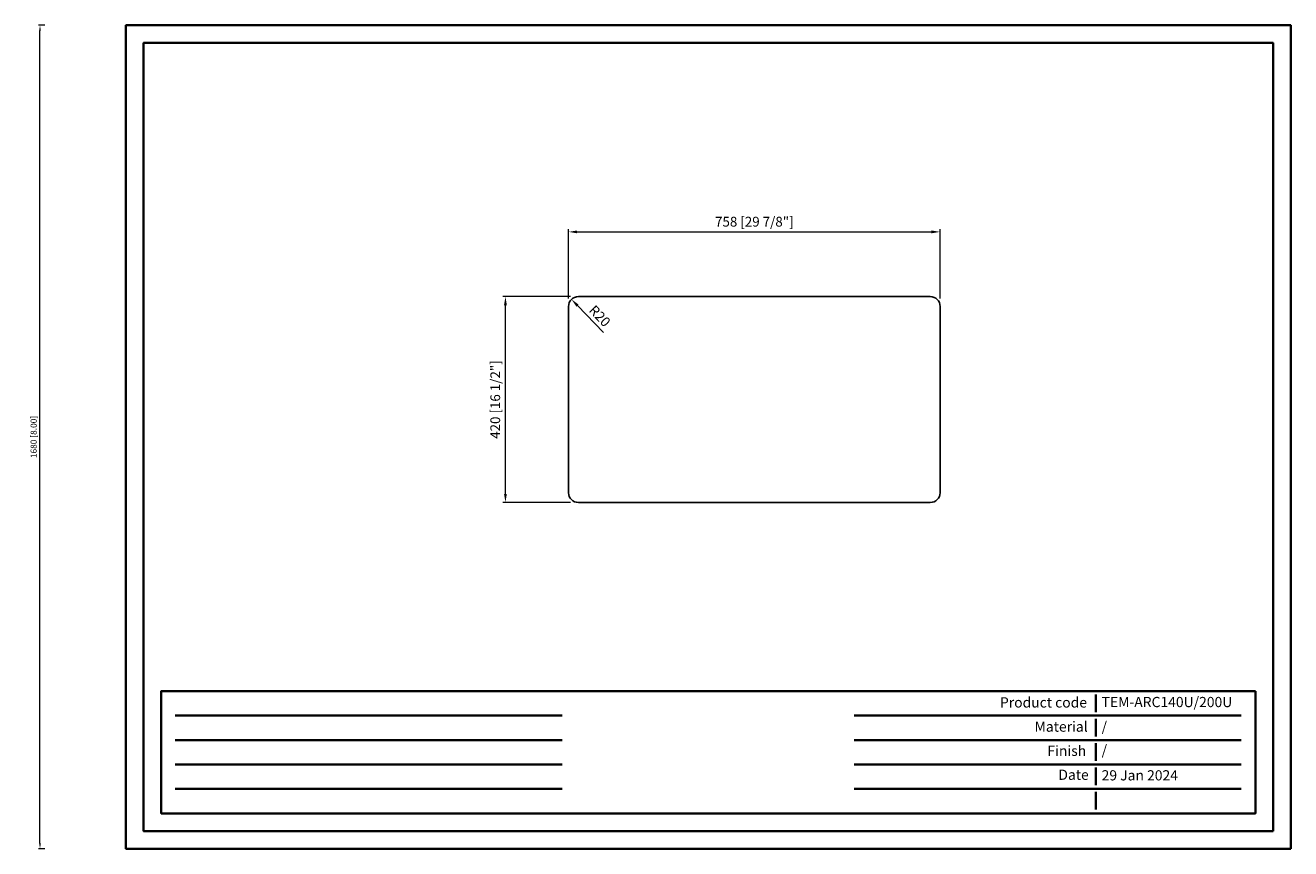
# Model space of a CAD drawing. Units: millimetres. Extents: x 12314 to 14895, y -2158 to -478.
import ezdxf

# ---------------------------------------------------------------- set-up
doc = ezdxf.new("R2010")
doc.units = ezdxf.units.MM
doc.header["$PDMODE"] = 3
doc.header["$PDSIZE"] = 3
doc.layers.get('0').update_dxf_attribs({"lineweight": 35})
doc.layers.add('dim', color=4, linetype='Continuous', lineweight=15)
doc.layers.add('frame', color=7, linetype='Continuous', lineweight=35)
doc.styles.add('Arail', font='arial.ttf')
doc.styles.add('Arial', font='arial.ttf')
doc.dimstyles.new('8 komodo 2.5', dxfattribs={"dimscale": 8, "dimtxt": 2.5, "dimasz": 2.2, "dimexe": 0.66, "dimexo": 0.66, "dimgap": 0.66, "dimtad": 1, "dimdsep": 46, "dimtxsty": 'Arail', "dimcen": 0, "dimclrd": 256, "dimclre": 131, "dimclrt": 42, "dimazin": 2, "dimtfac": 1, "dimtmove": 0, "dimatfit": 3, "dimfxl": 0, "dimlwd": 5, "dimlwe": 5, "dimarcsym": 0})
doc.dimstyles.new('K 8 komodo 2.5', dxfattribs={"dimscale": 8, "dimtxt": 2.5, "dimasz": 2.2, "dimexe": 0.66, "dimexo": 2, "dimgap": 0.66, "dimtad": 1, "dimdsep": 46, "dimtxsty": 'Arail', "dimcen": 0, "dimclrd": 256, "dimclre": 131, "dimclrt": 42, "dimazin": 2, "dimtfac": 1, "dimtmove": 0, "dimatfit": 3, "dimfxl": 0, "dimlwd": 5, "dimlwe": 5, "dimarcsym": 0})
doc.dimstyles.new('komodo 2.5', dxfattribs={"dimtxt": 2.5, "dimasz": 2.2, "dimexe": 0.66, "dimexo": 0.66, "dimgap": 0.66, "dimtad": 1, "dimdsep": 46, "dimtxsty": 'Arail', "dimcen": 0, "dimclrd": 256, "dimclre": 131, "dimclrt": 42, "dimazin": 2, "dimtfac": 1, "dimtmove": 0, "dimatfit": 3, "dimfxl": 0, "dimlwd": 5, "dimlwe": 5, "dimarcsym": 0})

# ---------------------------------------------------------------- blocks, each defined once
blk = doc.blocks.new('*D1')
at = {"layer": 'Defpoints', "color": 0, "lineweight": -2}
for p in [(12343.5, -478), (12518.8, -478), (12518.8, -2158)]:
    blk.add_point(p, dxfattribs=at)
at = {"layer": 'dim', "color": 131, "lineweight": 5}
for p, q in [((12353.5, -478), (12340.2, -478)), ((12353.5, -2158), (12340.2, -2158))]:
    blk.add_line(p, q, dxfattribs=at)
at = {"layer": 'dim', "lineweight": 5}
blk.add_line((12343.5, -2147), (12343.5, -489), dxfattribs=at)
at = {"layer": 'dim', "lineweight": -2}
for points in [[(12341.7, -489), (12345.3, -489), (12343.5, -478)], [(12341.7, -2147), (12345.3, -2147), (12343.5, -2158)]]:
    blk.add_solid(points, dxfattribs=at)
at = {"layer": 'dim', "color": 42, "lineweight": -2, "insert": (12332.2, -1318), "char_height": 12.5, "attachment_point": 5, "rotation": 90, "style": 'Arail'}
blk.add_mtext('1680 [8.00]', dxfattribs=at)
blk = doc.blocks.new('*D2')
at = {"layer": 'Defpoints', "color": 0, "lineweight": -2}
for p in [(13293, -1031.6), (13441.7, -1031.6), (13441.7, -1451.6)]:
    blk.add_point(p, dxfattribs=at)
at = {"layer": 'dim', "color": 131, "lineweight": 5}
for p, q in [((13425.7, -1031.6), (13287.7, -1031.6)), ((13425.7, -1451.6), (13287.7, -1451.6))]:
    blk.add_line(p, q, dxfattribs=at)
at = {"layer": 'dim', "lineweight": 5}
blk.add_line((13293, -1434), (13293, -1049.2), dxfattribs=at)
at = {"layer": 'dim', "lineweight": -2}
for points in [[(13290.1, -1049.2), (13295.9, -1049.2), (13293, -1031.6)], [(13290.1, -1434), (13295.9, -1434), (13293, -1451.6)]]:
    blk.add_solid(points, dxfattribs=at)
at = {"layer": 'dim', "color": 42, "lineweight": -2, "insert": (13274.8, -1241.6), "char_height": 20, "attachment_point": 5, "rotation": 90, "style": 'Arail'}
blk.add_mtext('420 [16 1/2"]', dxfattribs=at)
blk = doc.blocks.new('*D3')
at = {"layer": 'Defpoints', "color": 0, "lineweight": -2}
for p in [(14179.7, -899.5), (13421.7, -1051.6), (14179.7, -1051.6)]:
    blk.add_point(p, dxfattribs=at)
at = {"layer": 'dim', "color": 131, "lineweight": 5}
for p, q in [((13421.7, -1035.6), (13421.7, -894.2)), ((14179.7, -1035.6), (14179.7, -894.2))]:
    blk.add_line(p, q, dxfattribs=at)
at = {"layer": 'dim', "lineweight": 5}
blk.add_line((13439.3, -899.5), (14162.1, -899.5), dxfattribs=at)
at = {"layer": 'dim', "lineweight": -2}
for points in [[(13439.3, -896.6), (13439.3, -902.4), (13421.7, -899.5)], [(14162.1, -896.6), (14162.1, -902.4), (14179.7, -899.5)]]:
    blk.add_solid(points, dxfattribs=at)
at = {"layer": 'dim', "color": 42, "lineweight": -2, "insert": (13800.7, -881.3), "char_height": 20, "attachment_point": 5, "style": 'Arail'}
blk.add_mtext('758 [29 7/8"]', dxfattribs=at)
blk = doc.blocks.new('*D4')
at = {"layer": 'Defpoints', "color": 0, "lineweight": -2}
for p in [(13427.9, -1037.2), (13441.7, -1051.6)]:
    blk.add_point(p, dxfattribs=at)
at = {"layer": 'dim', "lineweight": 5}
blk.add_line((13492.7, -1104.7), (13440.1, -1049.9), dxfattribs=at)
at = {"layer": 'dim', "lineweight": -2}
blk.add_solid([(13442.2, -1047.9), (13437.9, -1052), (13427.9, -1037.2)], dxfattribs=at)
at = {"layer": 'dim', "color": 42, "lineweight": -2, "insert": (13483.6, -1072.9), "char_height": 20, "attachment_point": 5, "rotation": 313.8566, "style": 'Arail'}
blk.add_mtext('R20', dxfattribs=at)

msp = doc.modelspace()

# ---------------------------------------------------------------- linework, layer by layer
at = {"lineweight": -2}
msp.add_lwpolyline([(13441.715, -1451.649), (14159.715, -1451.649, 0.41421356), (14179.715, -1431.649), (14179.715, -1051.649, 0.41421356), (14159.715, -1031.649), (13441.715, -1031.649, 0.41421356), (13421.715, -1051.649), (13421.715, -1431.649, 0.41421356)], format="xyb", close=True, dxfattribs=at)
at = {"layer": 'frame'}
for points in [[(14894.824, -2157.998), (12518.818, -2157.998), (12518.818, -477.998), (14894.824, -477.998)], [(14858.824, -2121.998), (12554.818, -2121.998), (12554.818, -513.998), (14858.824, -513.998)]]:
    msp.add_lwpolyline(points, close=True, dxfattribs=at)
for points in [[(14822.824, -1836.495), (12590.818, -1836.495), (12590.818, -2085.998), (14822.824, -2085.998), (14822.824, -1836.495)], [(14497.321, -1843.498), (14497.321, -1879.393)], [(12619.034, -1886.396), (13408.402, -1886.396)], [(14004.115, -1886.396), (14793.483, -1886.396)], [(14497.321, -1893.178), (14497.321, -1929.074)], [(12619.034, -1936.296), (13408.402, -1936.296)], [(14004.115, -1936.296), (14793.483, -1936.296)], [(14497.321, -1942.859), (14497.321, -1978.755)], [(12619.034, -1986.197), (13408.402, -1986.197)], [(14004.115, -1986.197), (14793.482, -1986.197)], [(14497.321, -1992.54), (14497.321, -2028.436)], [(12619.034, -2036.097), (13408.402, -2036.097)], [(14004.115, -2036.097), (14793.483, -2036.097)], [(14497.321, -2042.221), (14497.321, -2078.116)]]:
    msp.add_lwpolyline(points, dxfattribs=at)

# ---------------------------------------------------------------- texts
at = {"layer": 'frame', "char_height": 20.8, "style": 'Arial'}
for s, insert, attachment_point in [('Product code', (14479.31, -1862.267), 6), ('TEM-ARC140U/200U', (14509.154, -1861.444), 4), ('Material', (14480.641, -1911.626), 6), ('/', (14509.154, -1911.432), 4), ('           Finish', (14477.653, -1960.982), 6), ('/', (14509.154, -1959.517), 4), ('Date', (14482.875, -2009.797), 6), ('29 Jan 2024', (14509.154, -2010.995), 4)]:
    msp.add_mtext(s, dxfattribs=dict(at, insert=insert, attachment_point=attachment_point))

# ---------------------------------------------------------------- dimensions: what is measured, and where the dimension line sits
at = {"layer": 'dim', "lineweight": -2}
dim = msp.add_linear_dim(base=(12343.514, -477.998), p1=(12518.818, -2157.998), p2=(12518.818, -477.998), angle=90, dimstyle='komodo 2.5', override={"dimscale": 5, "dimfxl": 2, "dimfxlon": 1}, dxfattribs=at)
dim.commit()
dim.dimension.update_dxf_attribs({"geometry": '*D1', "text_midpoint": (12332.203, -1317.998)})
dim = msp.add_linear_dim(base=(14179.715, -899.504), p1=(13421.715, -1051.649), p2=(14179.715, -1051.649), dimstyle='K 8 komodo 2.5', dxfattribs=at)
dim.commit()
dim.dimension.update_dxf_attribs({"geometry": '*D3', "text_midpoint": (13800.715, -881.277)})
dim = msp.add_linear_dim(base=(13292.99, -1031.649), p1=(13441.715, -1451.649), p2=(13441.715, -1031.649), angle=90, dimstyle='K 8 komodo 2.5', dxfattribs=at)
dim.commit()
dim.dimension.update_dxf_attribs({"geometry": '*D2', "text_midpoint": (13274.764, -1241.649)})
dim = msp.add_radius_dim(center=(13441.715, -1051.649), mpoint=(13427.857, -1037.228), dimstyle='8 komodo 2.5', dxfattribs=at)
dim.commit()
dim.dimension.update_dxf_attribs({"geometry": '*D4', "text_midpoint": (13472.474, -1083.662), "dimtype": 164})

doc.saveas('drawing.dxf')
